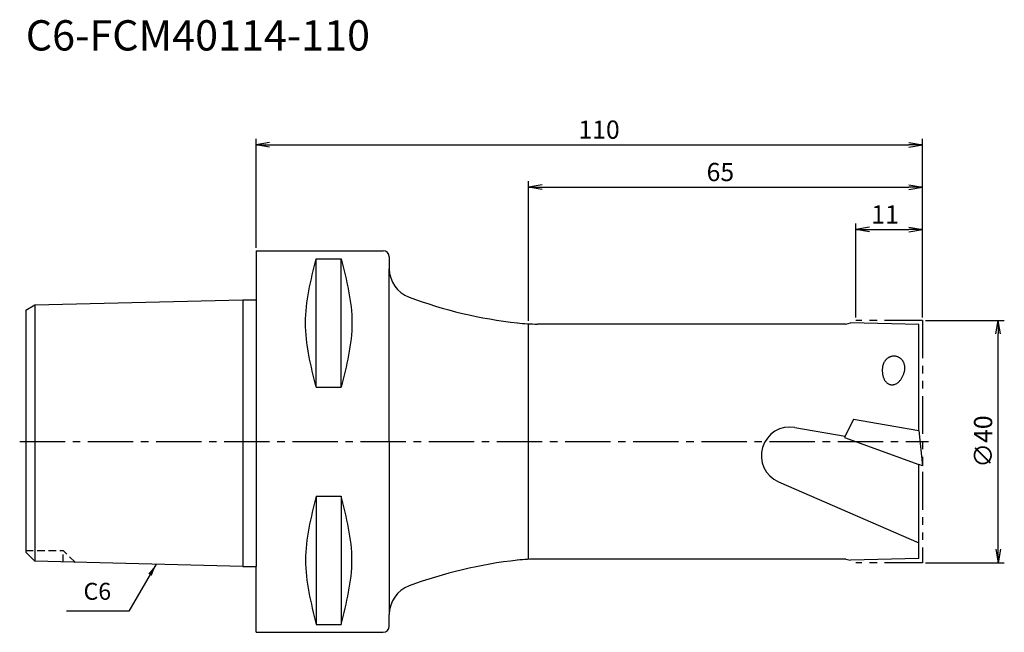
# Model space of a CAD drawing. Extents: x -39 to 124, y -31 to 70.
import ezdxf
from ezdxf.enums import TextEntityAlignment as Align

# ---------------------------------------------------------------- set-up
doc = ezdxf.new("R2010")
doc.units = 0
doc.header["$LTSCALE"] = 10
doc.header["$PDMODE"] = 1
doc.header["$PDSIZE"] = -5
for name, pattern in [('CENTER2', [1.125, 0.75, -0.125, 0.125, -0.125]), ('HIDDEN2', [0.1875, 0.125, -0.0625]), ('PHANTOM2', [1.25, 0.625, -0.125, 0.125, -0.125, 0.125, -0.125])]:
    doc.linetypes.add(name, pattern=pattern)
doc.layers.get('0').update_dxf_attribs({"linetype": 'CONTINUOUS'})
doc.layers.get('DEFPOINTS').update_dxf_attribs({"linetype": 'CONTINUOUS'})
for name, color, linetype in [('240', 4, 'CONTINUOUS'), ('241', 211, 'CONTINUOUS'), ('242', 3, 'CONTINUOUS'), ('245', 2, 'CENTER2'), ('250', 3, 'CONTINUOUS'), ('251', 40, 'CONTINUOUS'), ('252', 3, 'CONTINUOUS')]:
    doc.layers.add(name, color=color, linetype=linetype)
doc.styles.get("Standard").update_dxf_attribs({"font": 'romans.shx', "bigfont": 'BIGFONT.SHX'})
doc.styles.add('YOKO', font='romans.shx', dxfattribs={"bigfont": 'extfont.shx'})
doc.dimstyles.new('BIGT', dxfattribs={"dimtxt": 2.8, "dimasz": 2.23, "dimexe": 1, "dimexo": 0.5, "dimgap": 1, "dimtad": 3, "dimdec": 3, "dimtxsty": 'STANDARD', "dimblk1": 'OPEN', "dimblk2": 'OPEN', "dimsah": 1, "dimcen": 0, "dimclrd": 256, "dimclre": 256, "dimclrt": 40, "dimazin": 3, "dimtfac": 1, "dimtdec": 3, "dimtix": 1, "dimtmove": 0, "dimatfit": 3, "dimtolj": 1})
doc.dimstyles.new('BIGT$0', dxfattribs={"dimtxt": 3, "dimasz": 2.23, "dimexe": 1, "dimexo": 0.5, "dimgap": 1, "dimtad": 3, "dimdec": 3, "dimtxsty": 'STANDARD', "dimblk": 'OPEN', "dimcen": 0, "dimclrd": 3, "dimclre": 3, "dimclrt": 40, "dimazin": 3, "dimtp": 0.1, "dimtm": 0.1, "dimtfac": 0.71, "dimtdec": 3, "dimtmove": 0, "dimatfit": 3, "dimtolj": 1})

# ---------------------------------------------------------------- blocks, each defined once
blk = doc.blocks.new('_OPEN')
at = {"color": 0, "linetype": 'BYBLOCK'}
for p, q in [((-1, 0.167), (0, 0)), ((-1, -0.167), (0, 0)), ((0, 0), (-1, 0))]:
    blk.add_line(p, q, dxfattribs=at)
blk = doc.blocks.new('*D3')
at = {"layer": '250', "color": 3, "linetype": 'CONTINUOUS'}
for p, q in [((110.5, 20), (123.5, 20)), ((122.5, -17.77), (122.5, 17.77)), ((110.5, -20), (123.5, -20))]:
    blk.add_line(p, q, dxfattribs=at)
at = {"layer": 'DEFPOINTS', "color": 0, "linetype": 'CONTINUOUS'}
for p in [(110, 20), (122.5, 20), (110, -20)]:
    blk.add_point(p, dxfattribs=at)
at = {"layer": '250', "color": 3, "linetype": 'CONTINUOUS', "xscale": 2.23, "yscale": 2.23, "zscale": 2.23}
for p, rotation in [((122.5, 20), 90), ((122.5, -20), 270)]:
    blk.add_blockref('_OPEN', p, dxfattribs=dict(at, rotation=rotation))
at = {"layer": '250', "color": 40, "linetype": 'CONTINUOUS', "insert": (120, 0), "char_height": 3, "attachment_point": 5, "rotation": 90}
blk.add_mtext('\\A1;{\\H3;∅}40', dxfattribs=at)
blk = doc.blocks.new('*D4')
at = {"layer": '250', "color": 3, "linetype": 'CONTINUOUS'}
for p, q in [((0, 31.99), (0, 50)), ((2.23, 49), (107.77, 49)), ((110, 20.5), (110, 50))]:
    blk.add_line(p, q, dxfattribs=at)
at = {"layer": 'DEFPOINTS', "color": 0, "linetype": 'CONTINUOUS'}
for p in [(110, 49), (0, 31.49), (110, 20)]:
    blk.add_point(p, dxfattribs=at)
at = {"layer": '250', "color": 3, "linetype": 'CONTINUOUS', "xscale": 2.23, "yscale": 2.23, "zscale": 2.23, "rotation": 180}
blk.add_blockref('_OPEN', (0, 49), dxfattribs=at)
at = {"layer": '250', "color": 3, "linetype": 'CONTINUOUS', "xscale": 2.23, "yscale": 2.23, "zscale": 2.23}
blk.add_blockref('_OPEN', (110, 49), dxfattribs=at)
at = {"layer": '250', "color": 40, "linetype": 'CONTINUOUS', "insert": (56.62, 51.5), "char_height": 3, "attachment_point": 5}
blk.add_mtext('\\A1;110', dxfattribs=at)
blk = doc.blocks.new('*D5')
at = {"layer": '250', "color": 3, "linetype": 'CONTINUOUS'}
for p, q in [((45, 19.94), (45, 43)), ((110, 20.5), (110, 43)), ((47.23, 42), (107.77, 42))]:
    blk.add_line(p, q, dxfattribs=at)
at = {"layer": 'DEFPOINTS', "color": 0, "linetype": 'CONTINUOUS'}
for p in [(110, 42), (110, 20), (45, 19.44)]:
    blk.add_point(p, dxfattribs=at)
at = {"layer": '250', "color": 3, "linetype": 'CONTINUOUS', "xscale": 2.23, "yscale": 2.23, "zscale": 2.23, "rotation": 180}
blk.add_blockref('_OPEN', (45, 42), dxfattribs=at)
at = {"layer": '250', "color": 3, "linetype": 'CONTINUOUS', "xscale": 2.23, "yscale": 2.23, "zscale": 2.23}
blk.add_blockref('_OPEN', (110, 42), dxfattribs=at)
at = {"layer": '250', "color": 40, "linetype": 'CONTINUOUS', "insert": (76.64, 44.5), "char_height": 3, "attachment_point": 5}
blk.add_mtext('\\A1;65', dxfattribs=at)
blk = doc.blocks.new('*D6')
at = {"layer": '250', "color": 3, "linetype": 'CONTINUOUS'}
for p, q in [((99, 20.5), (99, 36)), ((110, 20.5), (110, 36)), ((101.23, 35), (107.77, 35))]:
    blk.add_line(p, q, dxfattribs=at)
at = {"layer": 'DEFPOINTS', "color": 0, "linetype": 'CONTINUOUS'}
for p in [(110, 35), (99, 20), (110, 20)]:
    blk.add_point(p, dxfattribs=at)
at = {"layer": '250', "color": 3, "linetype": 'CONTINUOUS', "xscale": 2.23, "yscale": 2.23, "zscale": 2.23, "rotation": 180}
blk.add_blockref('_OPEN', (99, 35), dxfattribs=at)
at = {"layer": '250', "color": 3, "linetype": 'CONTINUOUS', "xscale": 2.23, "yscale": 2.23, "zscale": 2.23}
blk.add_blockref('_OPEN', (110, 35), dxfattribs=at)
at = {"layer": '250', "color": 40, "linetype": 'CONTINUOUS', "insert": (103.82, 37.5), "char_height": 3, "attachment_point": 5}
blk.add_mtext('\\A1;11', dxfattribs=at)
blk = doc.blocks.new('1')
at = {"layer": '240', "linetype": 'CONTINUOUS'}
for p, q in [((0, 31.49), (0, 23.42)), ((0, 31.49), (21, 31.49)), ((22, 30.49), (22, 28.53)), ((-36.5, 22.56), (-2.2, 23.42)), ((-38, 21.7), (-36.5, 22.56)), ((-38, 21.7), (-38, 0)), ((97.35, 19.4), (98.1, 19.6)), ((109.4, 19.3), (98.1, 19.6)), ((97.35, 19.4), (46.46, 19.4)), ((109.4, 1.8), (109.4, 19.3)), ((109.39, 1.81), (110, -4.03)), ((109.4, 1.8), (109.39, 1.81)), ((-38, 0), (-38, -18.26)), ((109.4, -19.3), (109.4, -3.81)), ((110, -4.03), (109.4, -3.81)), ((-36.5, -19.76), (-38, -18.26)), ((97.35, -19.4), (46.46, -19.4)), ((97.35, -19.4), (98.1, -19.6)), ((109.4, -19.3), (98.1, -19.6)), ((-2.2, -20.62), (-36.5, -19.76)), ((22, -30.49), (22, -28.53)), ((0, -31.49), (21, -31.49))]:
    blk.add_line(p, q, dxfattribs=at)
at = {"layer": '240'}
for p, q in [((-2.2, 23.42), (0, 23.42)), ((-2.2, -20.62), (0, -20.62)), ((0, -31.49), (0, -20.62))]:
    blk.add_line(p, q, dxfattribs=at)
at = {"layer": '240', "linetype": 'CONTINUOUS'}
for centre, start, end in [((21, 30.49), 0, 90), ((21, -30.49), 270, 0)]:
    blk.add_arc(centre, 1, start, end, dxfattribs=at)
at = {"layer": '240'}
for centre, radius, start, end in [((27, 28.53), 5, 180, 249.5516), ((51.46, 94.12), 75, 249.5516, 263.6241), ((46.46, 49.4), 30, 263.6241, 270), ((46.46, -49.4), 30, 90, 96.3759), ((51.46, -94.12), 75, 96.3759, 110.4484), ((27, -28.53), 5, 110.4484, 180)]:
    blk.add_arc(centre, radius, start, end, dxfattribs=at)
at = {"layer": '241', "linetype": 'CONTINUOUS'}
for p, q in [((9.95, 8.99), (9.95, 30.18)), ((9.95, 30.18), (14.05, 30.18)), ((14.05, 8.99), (14.05, 30.18)), ((22, 0), (22, 28.53)), ((-36.5, 22.56), (-36.5, 0)), ((45, -19.4), (45, 19.4)), ((9.95, 8.99), (14.05, 8.99)), ((98.59, 3.71), (97.11, 0.66)), ((98.59, 3.71), (109.39, 1.81)), ((88.93, 2.33), (97.21, 0.87)), ((-36.5, 0), (-36.5, -19.76)), ((22, 0), (22, -28.53)), ((97.11, 0.66), (109.4, -3.81)), ((86.24, -6.64), (109.4, -16.71)), ((9.95, -8.99), (9.95, -30.18)), ((9.95, -8.99), (14.05, -8.99)), ((14.05, -8.99), (14.05, -30.18)), ((9.95, -30.18), (14.05, -30.18))]:
    blk.add_line(p, q, dxfattribs=at)
at = {"layer": '241'}
for p, q in [((-2.2, 23.42), (-2.2, 0)), ((0, 23.42), (0, 0)), ((-2.2, 0), (-2.2, -20.62)), ((0, 0), (0, -20.62))]:
    blk.add_line(p, q, dxfattribs=at)
at = {"layer": '241', "linetype": 'CONTINUOUS'}
for points in [[(107.06, 11.78), (107.08, 11.87), (107.09, 11.96), (107.09, 12.06), (107.09, 12.15), (107.09, 12.24), (107.09, 12.33), (107.08, 12.42), (107.07, 12.51), (107.05, 12.6), (107.03, 12.68), (107, 12.77), (106.98, 12.85), (106.95, 12.94), (106.91, 13.02), (106.87, 13.1), (106.83, 13.18), (106.79, 13.25), (106.74, 13.33), (106.69, 13.4), (106.63, 13.46), (106.57, 13.53), (106.51, 13.59), (106.45, 13.65), (106.39, 13.71), (106.32, 13.76), (106.25, 13.81), (106.18, 13.85), (106.1, 13.9), (106.03, 13.93), (105.95, 13.97), (105.87, 14), (105.79, 14.03), (105.71, 14.05), (105.63, 14.07), (105.55, 14.08), (105.46, 14.09), (105.38, 14.1), (105.29, 14.1), (105.21, 14.1), (105.12, 14.09), (105.04, 14.08), (104.96, 14.07), (104.87, 14.05), (104.79, 14.03), (104.71, 14), (104.63, 13.97), (104.55, 13.94), (104.47, 13.9), (104.4, 13.86), (104.32, 13.81), (104.25, 13.76), (104.18, 13.71), (104.11, 13.66), (104.05, 13.6), (103.98, 13.54), (103.92, 13.47), (103.86, 13.4), (103.81, 13.33), (103.76, 13.26), (103.71, 13.18), (103.66, 13.11), (103.62, 13.03), (103.58, 12.95), (103.54, 12.86), (103.51, 12.78), (103.48, 12.69), (103.46, 12.6), (103.44, 12.52), (103.42, 12.43)], [(103.42, 12.43), (103.4, 12.3), (103.38, 12.18), (103.37, 12.05), (103.36, 11.93), (103.36, 11.81), (103.36, 11.68), (103.36, 11.56), (103.37, 11.44), (103.38, 11.32), (103.39, 11.2), (103.41, 11.08), (103.43, 10.97), (103.46, 10.86), (103.49, 10.75), (103.52, 10.64), (103.56, 10.54), (103.6, 10.44), (103.65, 10.34), (103.69, 10.25), (103.74, 10.16), (103.8, 10.07), (103.85, 9.99), (103.91, 9.91), (103.98, 9.84), (104.04, 9.78), (104.11, 9.71), (104.18, 9.65), (104.25, 9.6), (104.32, 9.55), (104.4, 9.51), (104.48, 9.48), (104.56, 9.44), (104.64, 9.42), (104.72, 9.4), (104.8, 9.38), (104.89, 9.37), (104.97, 9.37), (105.06, 9.37), (105.14, 9.38), (105.23, 9.4), (105.31, 9.41), (105.4, 9.44), (105.48, 9.47), (105.57, 9.51), (105.65, 9.55), (105.74, 9.59), (105.82, 9.65), (105.9, 9.7), (105.98, 9.76), (106.06, 9.83), (106.13, 9.9), (106.21, 9.98), (106.28, 10.06), (106.35, 10.14), (106.42, 10.23), (106.48, 10.32), (106.55, 10.42), (106.61, 10.52), (106.67, 10.62), (106.72, 10.73), (106.77, 10.84), (106.82, 10.95), (106.86, 11.06), (106.91, 11.18), (106.94, 11.3), (106.98, 11.42), (107.01, 11.54), (107.04, 11.66), (107.06, 11.78)]]:
    blk.add_lwpolyline(points, dxfattribs=at)
blk.add_arc((88.12, -2.32), 4.72, 80, 246.5088, dxfattribs=at)
for points in [[(9.95, 8.99), (9.06, 12.52), (7.27, 19.59), (9.06, 26.65), (9.95, 30.18)], [(14.05, 30.18), (14.94, 26.65), (16.73, 19.59), (14.94, 12.52), (14.05, 8.99)], [(9.95, -8.99), (9.06, -12.52), (7.27, -19.59), (9.06, -26.65), (9.95, -30.18)], [(14.05, -30.18), (14.94, -26.65), (16.73, -19.59), (14.94, -12.52), (14.05, -8.99)]]:
    blk.add_open_spline(points, degree=3, dxfattribs=at)
at = {"layer": '242', "linetype": 'HIDDEN2'}
for p in [(-38, -18), (-29.87, -19.93), (-31.8, -19.88)]:
    blk.add_line(p, (-31.8, -18), dxfattribs=at)
at = {"layer": '245', "linetype": 'CENTER2'}
blk.add_line((-39, 0), (111, 0), dxfattribs=at)
at = {"layer": '252', "linetype": 'PHANTOM2'}
for p, q in [((110, 20), (99, 20)), ((110, 20), (110, -20)), ((110, -20), (99, -20))]:
    blk.add_line(p, q, dxfattribs=at)

msp = doc.modelspace()

# ---------------------------------------------------------------- linework, layer by layer
at = {"layer": '250', "linetype": 'CONTINUOUS'}
msp.add_line((-21, -28), (-31.2667, -28), dxfattribs=at)

# ---------------------------------------------------------------- block references
at = {"layer": '245'}
msp.add_blockref('1', (0, 0), dxfattribs=at)

# ---------------------------------------------------------------- texts
at = {"layer": '241', "style": 'YOKO'}
msp.add_text('C6-FCM40114-110', height=5, dxfattribs=at).set_placement((-38, 63), align=Align.BOTTOM_LEFT)
at = {"layer": '251', "linetype": 'CONTINUOUS', "insert": (-28.4667, -27), "char_height": 2.8, "attachment_point": 7, "style": 'YOKO'}
msp.add_mtext('C6', dxfattribs=at)

# ---------------------------------------------------------------- dimensions: what is measured, and where the dimension line sits
at = {"layer": '250', "linetype": 'CONTINUOUS'}
for base, p1, picture, middle in [((110, 49), (0, 31.4925), '*D4', (56.6151, 49)), ((110, 42), (45, 19.4355), '*D5', (76.6356, 42)), ((110, 35), (99, 20), '*D6', (103.8179, 35))]:
    dim = msp.add_linear_dim(base=base, p1=p1, p2=(110, 20), dimstyle='BIGT$0', dxfattribs=at)
    dim.commit()
    dim.dimension.update_dxf_attribs({"geometry": picture, "text_midpoint": middle, "dimtype": 160})
dim = msp.add_linear_dim(base=(122.5, 20), p1=(110, -20), p2=(110, 20), angle=90, text='{\\H3;∅}<>', dimstyle='BIGT$0', dxfattribs=at)
dim.commit()
dim.dimension.update_dxf_attribs({"geometry": '*D3', "text_midpoint": (122.5, 0), "dimtype": 160})

# ---------------------------------------------------------------- leaders
msp.add_leader([(-16.4754, -20.2631), (-21, -28)], dimstyle='BIGT', override={"dimtxt": 4, "dimasz": 2, "dimexe": 2, "dimexo": 2}, dxfattribs=at)

doc.saveas('drawing.dxf')
